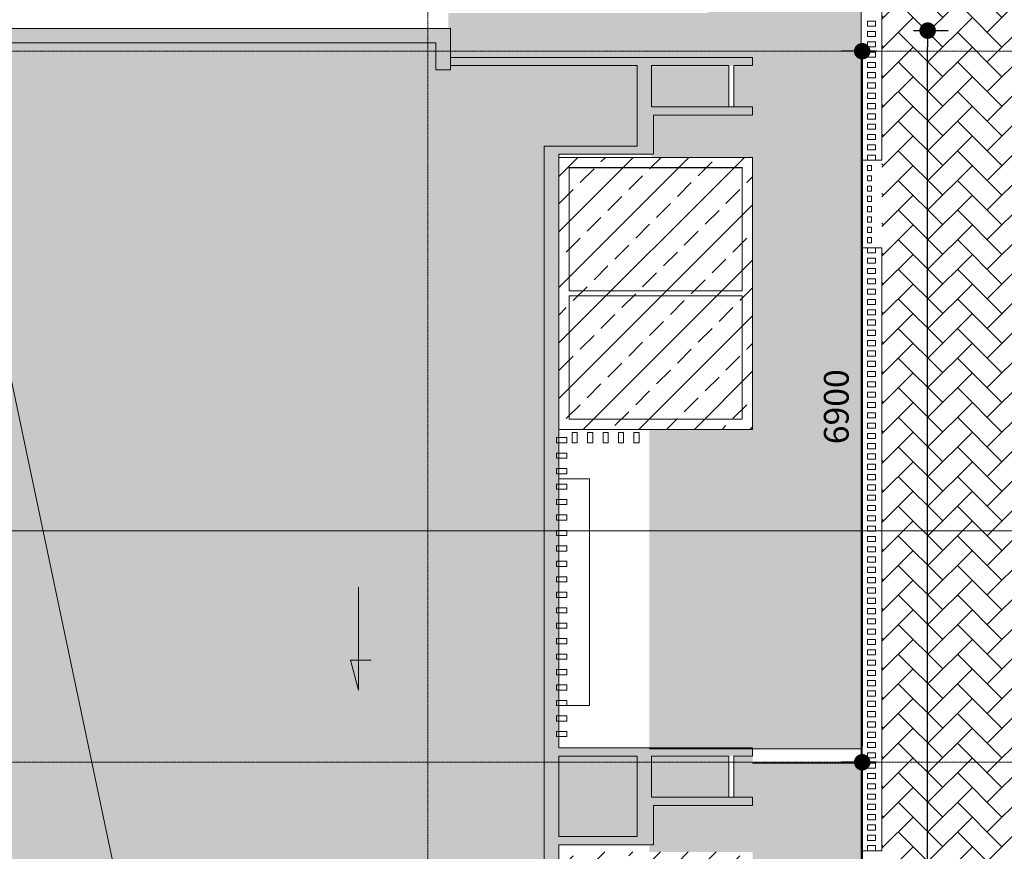
# Model space of a CAD drawing. Units: millimetres. Extents: x 6560 to 249073, y 11971 to 221971.
# Drawn here: x 66545 to 76095, y 107303 to 115373 of the extents above; entities that cross this region are included whole.
import ezdxf

# ---------------------------------------------------------------- set-up
doc = ezdxf.new("R2010")
doc.units = ezdxf.units.MM
doc.header["$LTSCALE"] = 0.5
doc.linetypes.add('Grid Line 1_2_', pattern=[22.225, 12.7, -3.175, 3.175, -3.175])
doc.linetypes.add('IMPORT-deni', pattern=[0])
doc.layers.get('Defpoints').update_dxf_attribs({"color": 140})
for name, color, linetype, lineweight in [('0.09', 7, 'Continuous', 9), ('41', 7, 'Continuous', 5), ('A-DETL', 7, 'Continuous', 9), ('A-DETL-GENF', 253, 'Continuous', 18), ('A-DETL-THIN', 7, 'Continuous', 18), ('A-FLOR', 7, 'Continuous', 9), ('A-WALL', 7, 'Continuous', 9), ('S-GRID', 162, 'Continuous', 9)]:
    doc.layers.add(name, color=color, linetype=linetype, lineweight=lineweight)
doc.styles.get("Standard").update_dxf_attribs({"font": 'romans.shx', "width": 0.75})
doc.dimstyles.new('1-200', dxfattribs={"dimscale": 160, "dimtxt": 2.5, "dimasz": 1, "dimexe": 1.25, "dimexo": 0.625, "dimtad": 1, "dimtxsty": 'Standard', "dimblk": 'DOT', "dimcen": 2.5, "dimadec": 0, "dimazin": 0, "dimtfac": 1, "dimtmove": 0, "dimatfit": 3, "dimfxl": 1, "dimarcsym": 0})

# ---------------------------------------------------------------- blocks, each defined once
blk = doc.blocks.new('_Dot')
at = {"color": 0, "linetype": 'ByBlock', "lineweight": -2}
blk.add_line((-0.5, 0), (-1, 0), dxfattribs=at)
at = {"color": 0, "linetype": 'ByBlock', "lineweight": -2, "const_width": 0.5}
blk.add_lwpolyline([(-0.25, 0, 1), (0.25, 0, 1)], format="xyb", close=True, dxfattribs=at)
blk = doc.blocks.new('*D353')
at = {"layer": '0.09', "color": 0, "linetype": 'IMPORT-deni', "lineweight": -2, "transparency": 16777216}
for p, q in [((74855.1, 115066.5), (74517, 115066.5)), ((74717, 114906.5), (74717, 108326.5)), ((74855.1, 108166.5), (74517, 108166.5))]:
    blk.add_line(p, q, dxfattribs=at)
at = {"layer": 'Defpoints', "color": 0, "linetype": 'IMPORT-deni', "transparency": 16777216}
for p in [(74955.1, 115066.5), (74717, 108166.5), (74955.1, 108166.5)]:
    blk.add_point(p, dxfattribs=at)
at = {"layer": '0.09', "color": 0, "linetype": 'IMPORT-deni', "lineweight": -2, "transparency": 16777216, "xscale": 160, "yscale": 160, "zscale": 160}
for p, rotation in [((74717, 115066.5), 90), ((74717, 108166.5), 270)]:
    blk.add_blockref('_Dot', p, dxfattribs=dict(at, rotation=rotation))
at = {"layer": '0.09', "color": 0, "linetype": 'IMPORT-deni', "lineweight": 5, "transparency": 16777216, "insert": (74497, 111616.5), "char_height": 240, "width": 461.471, "attachment_point": 5, "rotation": 90}
blk.add_mtext('6900', dxfattribs=at)
blk = doc.blocks.new('*D354')
at = {"layer": '0.09', "color": 0, "linetype": 'IMPORT-deni', "lineweight": -2, "transparency": 16777216}
for p, q in [((74855.1, 108166.5), (74517, 108166.5)), ((74717, 108006.5), (74717, 101926.5)), ((74855.1, 101766.5), (74517, 101766.5))]:
    blk.add_line(p, q, dxfattribs=at)
at = {"layer": 'Defpoints', "color": 0, "linetype": 'IMPORT-deni', "transparency": 16777216}
for p in [(74955.1, 108166.5), (74717, 101766.5), (74955.1, 101766.5)]:
    blk.add_point(p, dxfattribs=at)
at = {"layer": '0.09', "color": 0, "linetype": 'IMPORT-deni', "lineweight": -2, "transparency": 16777216, "xscale": 160, "yscale": 160, "zscale": 160}
for p, rotation in [((74717, 108166.5), 90), ((74717, 101766.5), 270)]:
    blk.add_blockref('_Dot', p, dxfattribs=dict(at, rotation=rotation))
at = {"layer": '0.09', "color": 0, "linetype": 'IMPORT-deni', "lineweight": 5, "transparency": 16777216, "insert": (74497, 104966.5), "char_height": 240, "width": 461.471, "attachment_point": 5, "rotation": 90}
blk.add_mtext('6400', dxfattribs=at)
blk = doc.blocks.new('*D357')
at = {"layer": '0.09', "color": 0, "linetype": 'IMPORT-deni', "lineweight": -2, "transparency": 16777216}
for p, q in [((75213.9, 115266.5), (75552, 115266.5)), ((75352, 88326.5), (75352, 115106.5)), ((75213.9, 88166.5), (75552, 88166.5))]:
    blk.add_line(p, q, dxfattribs=at)
at = {"layer": 'Defpoints', "color": 0, "linetype": 'IMPORT-deni', "transparency": 16777216}
for p in [(75113.9, 115266.5), (75352, 115266.5), (75113.9, 88166.5)]:
    blk.add_point(p, dxfattribs=at)
at = {"layer": '0.09', "color": 0, "linetype": 'IMPORT-deni', "lineweight": -2, "transparency": 16777216, "xscale": 160, "yscale": 160, "zscale": 160}
for p, rotation in [((75352, 115266.5), 90), ((75352, 88166.5), 270)]:
    blk.add_blockref('_Dot', p, dxfattribs=dict(at, rotation=rotation))
at = {"layer": '0.09', "color": 0, "linetype": 'IMPORT-deni', "lineweight": 5, "transparency": 16777216, "insert": (75132, 101716.5), "char_height": 240, "width": 576.839, "attachment_point": 5, "rotation": 90}
blk.add_mtext('27100', dxfattribs=at)

msp = doc.modelspace()

# ---------------------------------------------------------------- hatches: boundary and pattern name
at = {"layer": '0.09', "linetype": 'IMPORT-deni', "lineweight": 5}
h = msp.add_hatch(dxfattribs=at)
h.set_pattern_fill('AR-CONC', color=252, scale=4)
h.set_pattern_definition([(50, (175366.47, -1167848.9), (728.73868, -63.75634), [76.2, -838.2]), (355, (175366.5, -1167848.9), (-140.9737, 764.2274), [60.96, -670.56234]), (100.451445, (175427.2, -1167854.2), (587.765, 700.471), [64.76004, -712.36098]), (46.1842, (175366.5, -1167645.7), (1084.31616, -168.1693), [114.3, -1257.3]), (96.63556, (175456.8, -1167659.7), (949.6165, 989.7045), [97.1401, -1068.5424]), (351.18415, (175366.5, -1167645.7), (949.6165, 989.7045), [91.4399, -1005.8389]), (21, (175468.07, -1167696.5), (606.45757, -409.0608), [76.2, -838.2]), (326, (175468.1, -1167696.5), (247.2081, 736.75186), [60.96, -670.56]), (71.451445, (175518.6, -1167730.6), (853.66568, 327.69108), [64.76004, -712.35975]), (37.5, (175366.47, -1167848.9), (12.354413, 338.220155), [0, -662.432, 0, -680.72, 0, -673.1]), (7.5, (175366.47, -1167848.9), (267.27865, 400.7223), [0, -388.112, 0, -647.192, 0, -256.54]), (327.5, (175139.9, -1167848.9), (542.36238, -22.914976), [0, -254, 0, -792.48, 0, -1051.56]), (317.5, (175038.3, -1167848.9), (592.51673, 101.70596), [0, -330.2, 0, -526.288, 0, -746.76])])
h.paths.add_polyline_path([(58182.93, 88138.523), (73223.42, 88138.523), (73223.42, 88386.523), (72573.42, 88386.523), (72573.42, 88888.523), (71773.42, 88888.523), (71773.42, 94146.523), (72693.42, 94146.523), (72693.42, 94546.523), (73653.42, 94546.523), (73653.42, 94626.523), (73473.42, 94626.523), (72673.42, 94626.523), (72673.42, 95026.523), (73653.42, 95026.523), (73653.42, 95106.523), (72573.42, 95106.523), (72573.42, 95568.523), (71773.42, 95568.523), (71773.42, 100846.523), (72693.42, 100846.523), (72693.42, 101246.523), (73653.42, 101246.523), (73653.42, 101326.523), (72673.42, 101326.523), (72673.42, 101726.523), (73653.42, 101726.523), (73653.42, 101806.523), (72573.42, 101806.523), (72573.42, 102286.423), (71773.42, 102286.423), (71773.42, 102326.423), (71773.42, 107366.523), (72693.42, 107366.523), (72693.42, 107746.523), (73653.42, 107746.523), (73653.42, 107826.523), (72673.42, 107826.523), (72673.42, 108226.523), (73653.42, 108226.523), (73653.11, 108306.588), (71773.42, 108306.523), (71773.42, 108716.523), (71773.42, 110916.523), (71773.42, 114066.523), (72693.42, 114066.523), (72693.42, 114446.523), (73653.42, 114446.523), (73653.42, 114526.523), (72673.42, 114526.523), (72673.42, 114926.523), (73653.42, 114926.523), (73653.42, 115006.523), (70722.93, 115006.523), (70722.93, 115286.339), (58182.93, 115286.339)])
h = msp.add_hatch(dxfattribs=at)
h.set_pattern_fill('ANSI33', color=4, scale=60)
h.set_pattern_definition([(45, (175366.47, -1167848.9), (-269.40768, 269.40768), []), (45, (175635.88, -1167848.9), (-269.40768, 269.40768), [190.5, -95.25])])
h.paths.add_polyline_path([(73653.42, 95796.523), (71773.42, 95796.523), (71773.42, 100796.523), (73653.42, 100796.523)])
h.paths.add_polyline_path([(73653.42, 102326.423), (71773.42, 102326.423), (71773.42, 107296.523), (73653.42, 107296.523)])
h.paths.add_polyline_path([(73653.42, 111396.523), (71773.42, 111396.523), (71773.42, 114036.523), (73653.42, 114036.523)])
h.paths.add_polyline_path([(71773.42, 94136.523), (73653.42, 94136.523), (73653.42, 88936.523), (71773.42, 88936.523)])
h.paths.add_polyline_path([(57002.93, 90966.523), (57882.93, 90966.523), (57882.93, 88966.523), (57002.93, 88966.523)])
at = {"layer": 'A-DETL-GENF'}
h = msp.add_hatch(dxfattribs=at)
h.set_pattern_fill('GRASS', color=60, scale=10, style=0)
h.set_pattern_definition([(90, (175366.47, -1167848.91), (-179.605122, 179.605122), [47.625, -311.585245]), (45, (175366.47, -1167848.9), (-179.60512, 179.60512), [47.625, -206.375]), (135, (175366.47, -1167848.9), (-179.60512, -179.60512), [47.625, -206.375])])
h.paths.add_polyline_path([(73423.42, 94618.523), (73423.42, 95018.523), (72653.42, 95018.523), (72653.42, 94618.523), (73001.292, 94618.523)], flags=0)
h.paths.add_polyline_path([(72653.42, 107818.523), (73423.42, 107818.523), (73423.42, 108218.523), (72653.42, 108218.523), (72653.42, 108138.523)], flags=0)
h.paths.add_polyline_path([(72673.42, 114518.523), (73423.42, 114518.523), (73423.42, 114918.523), (72673.42, 114918.523), (72673.42, 114838.523)], flags=0)
h.paths.add_polyline_path([(72693.42, 121918.523), (73423.42, 121918.523), (73423.42, 122318.523), (72653.42, 122318.523), (72653.42, 121918.523)], flags=0)
h.paths.add_polyline_path([(72653.42, 135118.523), (73423.42, 135118.523), (73423.42, 135518.523), (72653.42, 135518.523), (72653.42, 135458.523)], flags=0)
h.paths.add_polyline_path([(72742.358, 141818.523), (73423.42, 141818.523), (73423.42, 142218.523), (72673.42, 142218.523), (72673.42, 141818.523), (72693.42, 141818.523)], flags=0)
h.paths.add_polyline_path([(72693.42, 94136.523), (73653.42, 94136.523), (73653.42, 88936.523), (72653.42, 88936.523), (72653.42, 88378.523), (73223.42, 88378.523), (73223.42, 88338.523), (73849.609, 88338.523), (73990.441, 88338.523), (76307.086, 88338.523), (76307.086, 98418.523), (73653.42, 98418.523), (73653.42, 95796.523), (72653.42, 95796.523), (72653.42, 95098.523), (73653.42, 95098.523), (73653.42, 95018.523), (73473.42, 95018.523), (73473.42, 94618.523), (73653.42, 94618.523), (73653.42, 94538.523), (72693.42, 94538.523)])
h.paths.add_polyline_path([(72653.42, 107296.523), (73653.42, 107296.523), (73653.42, 102326.423), (72653.42, 102326.423), (72653.42, 101798.423), (74697.925, 101798.423), (74707.086, 101798.423), (74707.086, 108158.523), (73653.42, 108158.523), (73653.42, 108218.523), (73473.42, 108218.523), (73473.42, 107818.523), (73653.42, 107818.523), (73653.42, 107738.523), (72693.42, 107738.523), (72693.42, 107358.523), (72653.42, 107358.523)])
h.paths.add_polyline_path([(73653.42, 111396.523), (72653.42, 111396.523), (72653.42, 108298.523), (73473.42, 108298.523), (73653.42, 108298.523), (74707.086, 108298.523), (74707.086, 115458.523), (73223.42, 115458.523), (73223.42, 115438.523), (70702.93, 115438.523), (70702.93, 114998.523), (73653.42, 114998.523), (73653.42, 114918.523), (73473.42, 114918.523), (73473.42, 114518.523), (73653.42, 114518.523), (73653.42, 114438.523), (72693.42, 114438.523), (72693.42, 114058.523), (72653.42, 114058.523), (72693.42, 114036.523), (73653.42, 114036.523)])
h.paths.add_polyline_path([(73653.42, 125718.523), (73653.42, 123096.523), (72653.42, 123096.523), (72653.42, 122398.523), (73653.42, 122398.523), (73653.42, 122318.523), (73473.42, 122318.523), (73473.42, 121918.523), (73653.42, 121918.523), (73653.42, 121838.523), (72693.42, 121838.523), (72693.42, 121436.523), (73653.42, 121436.523), (73653.42, 116236.523), (72653.42, 116236.523), (72653.42, 115678.523), (73223.42, 115678.523), (73223.42, 115598.523), (75157.086, 115598.523), (75207.086, 115598.523), (76307.086, 115598.523), (76307.086, 125718.523)])
h.paths.add_polyline_path([(72693.42, 135038.523), (72693.42, 134596.523), (73653.42, 134596.523), (73653.42, 129626.423), (72653.42, 129626.423), (72653.42, 129098.423), (73653.42, 129098.423), (74271.141, 129098.423), (76307.086, 129098.423), (76307.086, 135458.523), (73653.42, 135458.523), (73653.42, 135518.523), (73473.42, 135518.523), (73473.42, 135118.523), (73653.42, 135118.523), (73653.42, 135038.523)])
h.paths.add_polyline_path([(72653.42, 135598.523), (72673.42, 135598.523), (72673.42, 138696.523), (72653.42, 141358.523)])
at = {"layer": 'A-DETL-THIN'}
h = msp.add_hatch(dxfattribs=at)
h.set_pattern_fill('AR-HBONE', color=256, scale=2, style=0)
h.set_pattern_definition([(45, (375366.47, -1167848.91), (0, 287.368196), [609.6, -203.2]), (135, (375510.15, -1167705.23), (3e-14, 287.368196), [609.6, -203.2])])
h.paths.add_polyline_path([(76507.085, 115458.523), (74907.086, 115458.523), (74907.086, 101766.523), (73653.42, 101766.523), (73653.42, 98558.523), (76307.086, 98558.523), (76307.086, 113121.533), (76507.085, 113121.533)])

# ---------------------------------------------------------------- linework, layer by layer
at = {"layer": '41'}
msp.add_lwpolyline([(49527.863, 110413.52), (82773.716, 110413.52)], dxfattribs=at)
at = {"layer": 'A-DETL'}
for p, q in [((65773.175, 115146.339), (71423.539, 88366.523)), ((69830.529, 109866.523), (69830.529, 108866.523)), ((69830.529, 108866.523), (69752.884, 109156.301)), ((69752.884, 109156.301), (69952.884, 109156.301))]:
    msp.add_line(p, q, dxfattribs=at)
at = {"layer": 'A-DETL-THIN'}
for p, q in [((74707.086, 108298.523), (74707.086, 115458.523)), ((72653.42, 108298.523), (74707.086, 108298.523)), ((74707.086, 108158.523), (73653.42, 108158.523)), ((74707.086, 101798.423), (74707.086, 108158.523))]:
    msp.add_line(p, q, dxfattribs=at)
at = {"layer": 'A-FLOR'}
for p, q in [((71773.42, 114036.523), (73653.42, 114036.523)), ((73653.42, 114036.523), (73653.42, 111396.523)), ((73553.42, 113936.523), (71873.42, 113936.523)), ((71873.42, 113936.523), (71873.42, 112741.523)), ((73553.42, 113936.498), (71873.42, 113936.498)), ((73553.42, 112741.523), (73553.42, 113936.523)), ((71873.42, 112741.523), (73553.42, 112741.523)), ((71873.42, 112691.523), (71873.42, 111496.523)), ((73553.42, 112691.523), (71873.42, 112691.523)), ((73553.42, 111496.523), (73553.42, 112691.523)), ((71873.42, 111496.523), (73553.42, 111496.523)), ((73653.42, 111396.523), (71773.42, 111396.523)), ((72073.42, 110916.523), (71773.42, 110916.523)), ((72073.42, 108716.523), (72073.42, 110916.523)), ((71853.42, 108716.523), (72073.42, 108716.523))]:
    msp.add_line(p, q, dxfattribs=at)
at = {"layer": 'A-WALL'}
for p, q in [((74907.086, 115458.523), (74907.086, 114008.523)), ((58182.93, 115286.339), (70722.93, 115286.339)), ((70722.93, 115286.339), (70722.93, 114886.523)), ((74767.086, 115358.523), (74847.086, 115358.523)), ((74767.086, 115358.523), (74767.086, 115308.523)), ((74847.086, 115308.523), (74767.086, 115308.523)), ((74847.086, 115358.523), (74847.086, 115308.523)), ((74767.086, 115258.523), (74847.086, 115258.523)), ((74767.086, 115258.523), (74767.086, 115208.523)), ((74847.086, 115208.523), (74767.086, 115208.523)), ((74847.086, 115258.523), (74847.086, 115208.523)), ((70582.93, 115146.339), (58322.93, 115146.339)), ((70582.93, 114886.523), (70582.93, 115146.339)), ((74767.086, 115158.523), (74847.086, 115158.523)), ((74767.086, 115158.523), (74767.086, 115108.523)), ((74847.086, 115108.523), (74767.086, 115108.523)), ((74847.086, 115158.523), (74847.086, 115108.523)), ((70722.93, 115006.523), (73653.42, 115006.523)), ((73653.42, 115006.523), (73653.42, 114926.523)), ((74767.086, 115058.523), (74847.086, 115058.523)), ((74767.086, 115058.523), (74767.086, 115008.523)), ((74847.086, 115008.523), (74767.086, 115008.523)), ((74847.086, 115058.523), (74847.086, 115008.523)), ((70722.93, 114886.523), (70582.93, 114886.523)), ((72533.42, 114926.523), (70722.93, 114926.523)), ((72533.42, 114146.523), (72533.42, 114926.523)), ((72673.42, 114926.523), (72673.42, 114526.523)), ((73423.42, 114926.523), (72673.42, 114926.523)), ((73423.42, 114526.523), (73423.42, 114926.523)), ((73653.42, 114926.523), (73473.42, 114926.523)), ((73473.42, 114926.523), (73473.42, 114526.523)), ((74767.086, 114958.523), (74847.086, 114958.523)), ((74767.086, 114958.523), (74767.086, 114908.523)), ((74847.086, 114908.523), (74767.086, 114908.523)), ((74847.086, 114958.523), (74847.086, 114908.523)), ((74767.086, 114858.523), (74847.086, 114858.523)), ((74767.086, 114858.523), (74767.086, 114808.523)), ((74847.086, 114808.523), (74767.086, 114808.523)), ((74847.086, 114858.523), (74847.086, 114808.523)), ((74767.086, 114758.523), (74847.086, 114758.523)), ((74767.086, 114758.523), (74767.086, 114708.523)), ((74847.086, 114708.523), (74767.086, 114708.523)), ((74847.086, 114758.523), (74847.086, 114708.523)), ((74767.086, 114658.523), (74847.086, 114658.523)), ((74767.086, 114658.523), (74767.086, 114608.523)), ((74847.086, 114608.523), (74767.086, 114608.523)), ((74847.086, 114658.523), (74847.086, 114608.523)), ((72673.42, 114526.523), (73653.42, 114526.523)), ((73653.42, 114446.523), (73653.42, 114526.523)), ((74767.086, 114558.523), (74847.086, 114558.523)), ((74767.086, 114558.523), (74767.086, 114508.523)), ((74847.086, 114508.523), (74767.086, 114508.523)), ((74847.086, 114558.523), (74847.086, 114508.523)), ((72693.42, 114446.523), (72693.42, 114066.523)), ((73653.42, 114446.523), (72693.42, 114446.523)), ((74767.086, 114458.523), (74847.086, 114458.523)), ((74767.086, 114458.523), (74767.086, 114408.523)), ((74847.086, 114408.523), (74767.086, 114408.523)), ((74847.086, 114458.523), (74847.086, 114408.523)), ((74767.086, 114358.523), (74847.086, 114358.523)), ((74767.086, 114358.523), (74767.086, 114308.523)), ((74847.086, 114358.523), (74847.086, 114308.523)), ((74847.086, 114308.523), (74767.086, 114308.523)), ((74767.086, 114258.523), (74847.086, 114258.523)), ((74767.086, 114258.523), (74767.086, 114208.523)), ((74847.086, 114258.523), (74847.086, 114208.523)), ((71633.42, 88286.523), (71633.42, 114146.523)), ((71633.42, 114146.523), (72533.42, 114146.523)), ((74847.086, 114208.523), (74767.086, 114208.523)), ((74767.086, 114158.523), (74847.086, 114158.523)), ((74767.086, 114158.523), (74767.086, 114108.523)), ((74847.086, 114158.523), (74847.086, 114108.523)), ((71773.42, 114066.523), (71773.42, 108306.523)), ((72693.42, 114066.523), (71773.42, 114066.523)), ((74847.086, 114108.523), (74767.086, 114108.523)), ((74767.086, 114058.523), (74847.086, 114058.523)), ((74767.086, 114058.523), (74767.086, 114008.523)), ((74847.086, 114058.523), (74847.086, 114008.523)), ((74907.086, 114008.523), (74707.086, 114008.523)), ((74767.086, 113958.523), (74807.086, 113958.523)), ((74767.086, 113958.523), (74767.086, 113908.523)), ((74807.086, 113958.523), (74807.086, 113908.523)), ((74807.086, 113908.523), (74767.086, 113908.523)), ((74767.086, 113858.523), (74807.086, 113858.523)), ((74767.086, 113858.523), (74767.086, 113808.523)), ((74807.086, 113858.523), (74807.086, 113808.523)), ((74807.086, 113808.523), (74767.086, 113808.523)), ((74767.086, 113758.523), (74807.086, 113758.523)), ((74767.086, 113758.523), (74767.086, 113708.523)), ((74807.086, 113758.523), (74807.086, 113708.523)), ((74807.086, 113708.523), (74767.086, 113708.523)), ((74767.086, 113658.523), (74807.086, 113658.523)), ((74767.086, 113658.523), (74767.086, 113608.523)), ((74807.086, 113658.523), (74807.086, 113608.523)), ((74807.086, 113608.523), (74767.086, 113608.523)), ((74767.086, 113558.523), (74807.086, 113558.523)), ((74767.086, 113558.523), (74767.086, 113508.523)), ((74807.086, 113558.523), (74807.086, 113508.523)), ((74807.086, 113508.523), (74767.086, 113508.523)), ((74767.086, 113458.523), (74807.086, 113458.523)), ((74767.086, 113458.523), (74767.086, 113408.523)), ((74807.086, 113458.523), (74807.086, 113408.523)), ((74807.086, 113408.523), (74767.086, 113408.523)), ((74767.086, 113358.523), (74807.086, 113358.523)), ((74767.086, 113358.523), (74767.086, 113308.523)), ((74807.086, 113358.523), (74807.086, 113308.523)), ((74807.086, 113308.523), (74767.086, 113308.523)), ((74767.086, 113258.523), (74807.086, 113258.523)), ((74767.086, 113258.523), (74767.086, 113208.523)), ((74807.086, 113208.523), (74767.086, 113208.523)), ((74807.086, 113258.523), (74807.086, 113208.523)), ((74707.086, 113158.523), (74907.086, 113158.523)), ((74767.086, 113158.523), (74767.086, 113108.523)), ((74847.086, 113108.523), (74767.086, 113108.523)), ((74847.086, 113158.523), (74847.086, 113108.523)), ((74907.086, 113158.523), (74907.086, 107308.523)), ((74767.086, 113058.523), (74847.086, 113058.523)), ((74767.086, 113058.523), (74767.086, 113008.523)), ((74847.086, 113008.523), (74767.086, 113008.523)), ((74847.086, 113058.523), (74847.086, 113008.523)), ((74767.086, 112958.523), (74847.086, 112958.523)), ((74767.086, 112958.523), (74767.086, 112908.523)), ((74847.086, 112908.523), (74767.086, 112908.523)), ((74847.086, 112958.523), (74847.086, 112908.523)), ((74767.086, 112858.523), (74847.086, 112858.523)), ((74767.086, 112858.523), (74767.086, 112808.523)), ((74847.086, 112808.523), (74767.086, 112808.523)), ((74847.086, 112858.523), (74847.086, 112808.523)), ((74767.086, 112758.523), (74847.086, 112758.523)), ((74767.086, 112758.523), (74767.086, 112708.523)), ((74847.086, 112708.523), (74767.086, 112708.523)), ((74847.086, 112758.523), (74847.086, 112708.523)), ((74767.086, 112658.523), (74847.086, 112658.523)), ((74767.086, 112658.523), (74767.086, 112608.523)), ((74847.086, 112608.523), (74767.086, 112608.523)), ((74847.086, 112658.523), (74847.086, 112608.523)), ((74767.086, 112558.523), (74847.086, 112558.523)), ((74767.086, 112558.523), (74767.086, 112508.523)), ((74847.086, 112508.523), (74767.086, 112508.523)), ((74847.086, 112558.523), (74847.086, 112508.523)), ((74767.086, 112458.523), (74847.086, 112458.523)), ((74767.086, 112458.523), (74767.086, 112408.523)), ((74847.086, 112408.523), (74767.086, 112408.523)), ((74847.086, 112458.523), (74847.086, 112408.523)), ((74767.086, 112358.523), (74847.086, 112358.523)), ((74767.086, 112358.523), (74767.086, 112308.523)), ((74847.086, 112308.523), (74767.086, 112308.523)), ((74847.086, 112358.523), (74847.086, 112308.523)), ((74767.086, 112258.523), (74847.086, 112258.523)), ((74767.086, 112258.523), (74767.086, 112208.523)), ((74847.086, 112258.523), (74847.086, 112208.523)), ((74847.086, 112208.523), (74767.086, 112208.523)), ((74767.086, 112158.523), (74847.086, 112158.523)), ((74767.086, 112158.523), (74767.086, 112108.523)), ((74847.086, 112158.523), (74847.086, 112108.523)), ((74847.086, 112108.523), (74767.086, 112108.523)), ((74767.086, 112058.523), (74847.086, 112058.523)), ((74767.086, 112058.523), (74767.086, 112008.523)), ((74847.086, 112058.523), (74847.086, 112008.523)), ((74847.086, 112008.523), (74767.086, 112008.523)), ((74767.086, 111958.523), (74847.086, 111958.523)), ((74767.086, 111958.523), (74767.086, 111908.523)), ((74847.086, 111958.523), (74847.086, 111908.523)), ((74847.086, 111908.523), (74767.086, 111908.523)), ((74767.086, 111858.523), (74847.086, 111858.523)), ((74767.086, 111858.523), (74767.086, 111808.523)), ((74847.086, 111858.523), (74847.086, 111808.523)), ((74847.086, 111808.523), (74767.086, 111808.523)), ((74767.086, 111758.523), (74847.086, 111758.523)), ((74767.086, 111758.523), (74767.086, 111708.523)), ((74847.086, 111758.523), (74847.086, 111708.523)), ((74847.086, 111708.523), (74767.086, 111708.523)), ((74767.086, 111658.523), (74847.086, 111658.523)), ((74767.086, 111658.523), (74767.086, 111608.523)), ((74847.086, 111658.523), (74847.086, 111608.523)), ((74847.086, 111608.523), (74767.086, 111608.523)), ((74767.086, 111558.523), (74847.086, 111558.523)), ((74767.086, 111558.523), (74767.086, 111508.523)), ((74847.086, 111558.523), (74847.086, 111508.523)), ((74847.086, 111508.523), (74767.086, 111508.523)), ((74767.086, 111458.523), (74847.086, 111458.523)), ((74767.086, 111458.523), (74767.086, 111408.523)), ((74847.086, 111458.523), (74847.086, 111408.523)), ((71903.42, 111266.523), (71903.42, 111366.523)), ((71903.42, 111366.523), (71953.42, 111366.523)), ((71953.42, 111366.523), (71953.42, 111266.523)), ((72053.42, 111266.523), (72053.42, 111366.523)), ((72053.42, 111366.523), (72103.42, 111366.523)), ((72103.42, 111366.523), (72103.42, 111266.523)), ((72203.42, 111266.523), (72203.42, 111366.523)), ((72203.42, 111366.523), (72253.42, 111366.523)), ((72253.42, 111366.523), (72253.42, 111266.523)), ((72353.42, 111266.523), (72353.42, 111366.523)), ((72353.42, 111366.523), (72403.42, 111366.523)), ((72403.42, 111366.523), (72403.42, 111266.523)), ((72503.42, 111266.523), (72503.42, 111366.523)), ((72503.42, 111366.523), (72553.42, 111366.523)), ((72553.42, 111366.523), (72553.42, 111266.523)), ((74847.086, 111408.523), (74767.086, 111408.523)), ((74767.086, 111358.523), (74847.086, 111358.523)), ((74767.086, 111358.523), (74767.086, 111308.523)), ((74847.086, 111358.523), (74847.086, 111308.523)), ((71753.42, 111316.523), (71853.42, 111316.523)), ((71753.42, 111266.523), (71753.42, 111316.523)), ((71853.42, 111266.523), (71753.42, 111266.523)), ((71853.42, 111266.523), (71853.42, 111316.523)), ((71903.42, 111266.523), (71953.42, 111266.523)), ((72053.42, 111266.523), (72103.42, 111266.523)), ((72203.42, 111266.523), (72253.42, 111266.523)), ((72353.42, 111266.523), (72403.42, 111266.523)), ((72503.42, 111266.523), (72553.42, 111266.523)), ((74847.086, 111308.523), (74767.086, 111308.523)), ((74767.086, 111258.523), (74847.086, 111258.523)), ((74767.086, 111258.523), (74767.086, 111208.523)), ((74847.086, 111258.523), (74847.086, 111208.523)), ((71753.42, 111166.523), (71853.42, 111166.523)), ((71753.42, 111116.523), (71753.42, 111166.523)), ((71853.42, 111116.523), (71853.42, 111166.523)), ((74847.086, 111208.523), (74767.086, 111208.523)), ((71853.42, 111116.523), (71753.42, 111116.523)), ((74767.086, 111158.523), (74847.086, 111158.523)), ((74767.086, 111158.523), (74767.086, 111108.523)), ((74847.086, 111108.523), (74767.086, 111108.523)), ((74847.086, 111158.523), (74847.086, 111108.523)), ((71753.42, 111016.523), (71853.42, 111016.523)), ((71753.42, 110966.523), (71753.42, 111016.523)), ((71853.42, 110966.523), (71853.42, 111016.523)), ((74767.086, 111058.523), (74847.086, 111058.523)), ((74767.086, 111058.523), (74767.086, 111008.523)), ((74847.086, 111008.523), (74767.086, 111008.523)), ((74847.086, 111058.523), (74847.086, 111008.523)), ((71853.42, 110966.523), (71753.42, 110966.523)), ((74767.086, 110958.523), (74847.086, 110958.523)), ((74767.086, 110958.523), (74767.086, 110908.523)), ((74847.086, 110908.523), (74767.086, 110908.523)), ((74847.086, 110958.523), (74847.086, 110908.523)), ((71753.42, 110866.523), (71853.42, 110866.523)), ((71753.42, 110816.523), (71753.42, 110866.523)), ((71853.42, 110816.523), (71753.42, 110816.523)), ((71853.42, 110816.523), (71853.42, 110866.523)), ((74767.086, 110858.523), (74847.086, 110858.523)), ((74767.086, 110858.523), (74767.086, 110808.523)), ((74847.086, 110808.523), (74767.086, 110808.523)), ((74847.086, 110858.523), (74847.086, 110808.523)), ((71753.42, 110716.523), (71853.42, 110716.523)), ((71753.42, 110666.523), (71753.42, 110716.523)), ((71853.42, 110666.523), (71853.42, 110716.523)), ((74767.086, 110758.523), (74847.086, 110758.523)), ((74767.086, 110758.523), (74767.086, 110708.523)), ((74847.086, 110708.523), (74767.086, 110708.523)), ((74847.086, 110758.523), (74847.086, 110708.523)), ((71853.42, 110666.523), (71753.42, 110666.523)), ((74767.086, 110658.523), (74847.086, 110658.523)), ((74767.086, 110658.523), (74767.086, 110608.523)), ((74847.086, 110608.523), (74767.086, 110608.523)), ((74847.086, 110658.523), (74847.086, 110608.523)), ((71753.42, 110566.523), (71853.42, 110566.523)), ((71753.42, 110516.523), (71753.42, 110566.523)), ((71853.42, 110516.523), (71753.42, 110516.523)), ((71853.42, 110516.523), (71853.42, 110566.523)), ((74767.086, 110558.523), (74847.086, 110558.523)), ((74767.086, 110558.523), (74767.086, 110508.523)), ((74847.086, 110508.523), (74767.086, 110508.523)), ((74847.086, 110558.523), (74847.086, 110508.523)), ((71753.42, 110416.523), (71853.42, 110416.523)), ((71753.42, 110366.523), (71753.42, 110416.523)), ((71853.42, 110366.523), (71853.42, 110416.523)), ((74767.086, 110458.523), (74847.086, 110458.523)), ((74767.086, 110458.523), (74767.086, 110408.523)), ((74847.086, 110408.523), (74767.086, 110408.523)), ((74847.086, 110458.523), (74847.086, 110408.523)), ((71853.42, 110366.523), (71753.42, 110366.523)), ((74767.086, 110358.523), (74847.086, 110358.523)), ((74767.086, 110358.523), (74767.086, 110308.523)), ((74847.086, 110308.523), (74767.086, 110308.523)), ((74847.086, 110358.523), (74847.086, 110308.523)), ((71753.42, 110266.523), (71853.42, 110266.523)), ((71753.42, 110216.523), (71753.42, 110266.523)), ((71853.42, 110216.523), (71753.42, 110216.523)), ((71853.42, 110216.523), (71853.42, 110266.523)), ((74767.086, 110258.523), (74847.086, 110258.523)), ((74767.086, 110258.523), (74767.086, 110208.523)), ((74847.086, 110208.523), (74767.086, 110208.523)), ((74847.086, 110258.523), (74847.086, 110208.523)), ((71753.42, 110116.523), (71853.42, 110116.523)), ((71753.42, 110066.523), (71753.42, 110116.523)), ((71853.42, 110066.523), (71853.42, 110116.523)), ((74767.086, 110158.523), (74847.086, 110158.523)), ((74767.086, 110158.523), (74767.086, 110108.523)), ((74847.086, 110158.523), (74847.086, 110108.523)), ((71853.42, 110066.523), (71753.42, 110066.523)), ((74847.086, 110108.523), (74767.086, 110108.523)), ((74767.086, 110058.523), (74847.086, 110058.523)), ((74767.086, 110058.523), (74767.086, 110008.523)), ((74847.086, 110058.523), (74847.086, 110008.523)), ((71753.42, 109966.523), (71853.42, 109966.523)), ((71753.42, 109916.523), (71753.42, 109966.523)), ((71853.42, 109916.523), (71853.42, 109966.523)), ((74847.086, 110008.523), (74767.086, 110008.523)), ((74767.086, 109958.523), (74847.086, 109958.523)), ((74767.086, 109958.523), (74767.086, 109908.523)), ((74847.086, 109958.523), (74847.086, 109908.523)), ((71853.42, 109916.523), (71753.42, 109916.523)), ((74847.086, 109908.523), (74767.086, 109908.523)), ((74767.086, 109858.523), (74847.086, 109858.523)), ((74767.086, 109858.523), (74767.086, 109808.523)), ((74847.086, 109858.523), (74847.086, 109808.523)), ((71753.42, 109816.523), (71853.42, 109816.523)), ((71753.42, 109766.523), (71753.42, 109816.523)), ((71853.42, 109766.523), (71753.42, 109766.523)), ((71853.42, 109766.523), (71853.42, 109816.523)), ((74847.086, 109808.523), (74767.086, 109808.523)), ((74767.086, 109758.523), (74847.086, 109758.523)), ((74767.086, 109758.523), (74767.086, 109708.523)), ((74847.086, 109758.523), (74847.086, 109708.523)), ((71753.42, 109666.523), (71853.42, 109666.523)), ((71753.42, 109616.523), (71753.42, 109666.523)), ((71853.42, 109616.523), (71853.42, 109666.523)), ((74847.086, 109708.523), (74767.086, 109708.523)), ((74767.086, 109658.523), (74847.086, 109658.523)), ((74767.086, 109658.523), (74767.086, 109608.523)), ((74847.086, 109658.523), (74847.086, 109608.523)), ((71853.42, 109616.523), (71753.42, 109616.523)), ((74847.086, 109608.523), (74767.086, 109608.523)), ((74767.086, 109558.523), (74847.086, 109558.523)), ((74767.086, 109558.523), (74767.086, 109508.523)), ((74847.086, 109558.523), (74847.086, 109508.523)), ((71753.42, 109516.523), (71853.42, 109516.523)), ((71753.42, 109466.523), (71753.42, 109516.523)), ((71853.42, 109466.523), (71753.42, 109466.523)), ((71853.42, 109466.523), (71853.42, 109516.523)), ((74847.086, 109508.523), (74767.086, 109508.523)), ((74767.086, 109458.523), (74847.086, 109458.523)), ((74767.086, 109458.523), (74767.086, 109408.523)), ((74847.086, 109458.523), (74847.086, 109408.523)), ((71753.42, 109366.523), (71853.42, 109366.523)), ((71753.42, 109316.523), (71753.42, 109366.523)), ((71853.42, 109316.523), (71853.42, 109366.523)), ((74847.086, 109408.523), (74767.086, 109408.523)), ((74767.086, 109358.523), (74847.086, 109358.523)), ((74767.086, 109358.523), (74767.086, 109308.523)), ((74847.086, 109358.523), (74847.086, 109308.523)), ((71853.42, 109316.523), (71753.42, 109316.523)), ((74847.086, 109308.523), (74767.086, 109308.523)), ((74767.086, 109258.523), (74847.086, 109258.523)), ((74767.086, 109258.523), (74767.086, 109208.523)), ((74847.086, 109258.523), (74847.086, 109208.523)), ((71753.42, 109216.523), (71853.42, 109216.523)), ((71753.42, 109166.523), (71753.42, 109216.523)), ((71853.42, 109166.523), (71753.42, 109166.523)), ((71853.42, 109166.523), (71853.42, 109216.523)), ((74847.086, 109208.523), (74767.086, 109208.523)), ((74767.086, 109158.523), (74847.086, 109158.523)), ((74767.086, 109158.523), (74767.086, 109108.523)), ((74847.086, 109158.523), (74847.086, 109108.523)), ((71753.42, 109066.523), (71853.42, 109066.523)), ((71753.42, 109016.523), (71753.42, 109066.523)), ((71853.42, 109016.523), (71853.42, 109066.523)), ((74847.086, 109108.523), (74767.086, 109108.523)), ((71853.42, 109016.523), (71753.42, 109016.523)), ((74767.086, 109058.523), (74847.086, 109058.523)), ((74767.086, 109058.523), (74767.086, 109008.523)), ((74847.086, 109008.523), (74767.086, 109008.523)), ((74847.086, 109058.523), (74847.086, 109008.523)), ((71753.42, 108916.523), (71853.42, 108916.523)), ((71753.42, 108866.523), (71753.42, 108916.523)), ((71853.42, 108866.523), (71853.42, 108916.523)), ((74767.086, 108958.523), (74847.086, 108958.523)), ((74767.086, 108958.523), (74767.086, 108908.523)), ((74847.086, 108908.523), (74767.086, 108908.523)), ((74847.086, 108958.523), (74847.086, 108908.523)), ((71853.42, 108866.523), (71753.42, 108866.523)), ((74767.086, 108858.523), (74847.086, 108858.523)), ((74767.086, 108858.523), (74767.086, 108808.523)), ((74847.086, 108808.523), (74767.086, 108808.523)), ((74847.086, 108858.523), (74847.086, 108808.523)), ((71753.42, 108766.523), (71853.42, 108766.523)), ((71753.42, 108716.523), (71753.42, 108766.523)), ((71853.42, 108716.523), (71753.42, 108716.523)), ((71853.42, 108716.523), (71853.42, 108766.523)), ((74767.086, 108758.523), (74847.086, 108758.523)), ((74767.086, 108758.523), (74767.086, 108708.523)), ((74847.086, 108708.523), (74767.086, 108708.523)), ((74847.086, 108758.523), (74847.086, 108708.523)), ((71753.42, 108616.523), (71853.42, 108616.523)), ((71753.42, 108566.523), (71753.42, 108616.523)), ((71853.42, 108566.523), (71853.42, 108616.523)), ((74767.086, 108658.523), (74847.086, 108658.523)), ((74767.086, 108658.523), (74767.086, 108608.523)), ((74847.086, 108608.523), (74767.086, 108608.523)), ((74847.086, 108658.523), (74847.086, 108608.523)), ((71853.42, 108566.523), (71753.42, 108566.523)), ((74767.086, 108558.523), (74847.086, 108558.523)), ((74767.086, 108558.523), (74767.086, 108508.523)), ((74847.086, 108508.523), (74767.086, 108508.523)), ((74847.086, 108558.523), (74847.086, 108508.523)), ((71753.42, 108466.523), (71853.42, 108466.523)), ((71753.42, 108416.523), (71753.42, 108466.523)), ((71853.42, 108416.523), (71753.42, 108416.523)), ((71853.42, 108416.523), (71853.42, 108466.523)), ((74767.086, 108458.523), (74847.086, 108458.523)), ((74767.086, 108458.523), (74767.086, 108408.523)), ((74847.086, 108408.523), (74767.086, 108408.523)), ((74847.086, 108458.523), (74847.086, 108408.523)), ((71773.42, 108306.523), (73653.42, 108306.523)), ((73653.42, 108306.523), (73653.42, 108226.523)), ((74707.086, 108298.523), (74707.086, 108158.523)), ((74767.086, 108358.523), (74847.086, 108358.523)), ((74767.086, 108358.523), (74767.086, 108308.523)), ((74847.086, 108308.523), (74767.086, 108308.523)), ((74847.086, 108358.523), (74847.086, 108308.523)), ((71773.42, 108226.523), (71773.42, 107446.523)), ((72533.42, 108226.523), (71773.42, 108226.523)), ((72533.42, 107446.523), (72533.42, 108226.523)), ((72673.42, 108226.523), (72673.42, 107826.523)), ((73423.42, 108226.523), (72673.42, 108226.523)), ((73423.42, 107826.523), (73423.42, 108226.523)), ((73653.42, 108226.523), (73473.42, 108226.523)), ((73473.42, 108226.523), (73473.42, 107826.523)), ((74767.086, 108258.523), (74847.086, 108258.523)), ((74767.086, 108258.523), (74767.086, 108208.523)), ((74847.086, 108208.523), (74767.086, 108208.523)), ((74847.086, 108258.523), (74847.086, 108208.523)), ((74767.086, 108158.523), (74847.086, 108158.523)), ((74767.086, 108158.523), (74767.086, 108108.523)), ((74847.086, 108108.523), (74767.086, 108108.523)), ((74847.086, 108158.523), (74847.086, 108108.523)), ((74767.086, 108058.523), (74847.086, 108058.523)), ((74767.086, 108058.523), (74767.086, 108008.523)), ((74847.086, 108058.523), (74847.086, 108008.523)), ((74847.086, 108008.523), (74767.086, 108008.523)), ((74767.086, 107958.523), (74847.086, 107958.523)), ((74767.086, 107958.523), (74767.086, 107908.523)), ((74847.086, 107958.523), (74847.086, 107908.523)), ((72673.42, 107826.523), (73653.42, 107826.523)), ((73653.42, 107746.523), (73653.42, 107826.523)), ((74847.086, 107908.523), (74767.086, 107908.523)), ((74767.086, 107858.523), (74847.086, 107858.523)), ((74767.086, 107858.523), (74767.086, 107808.523)), ((74847.086, 107858.523), (74847.086, 107808.523)), ((72693.42, 107746.523), (72693.42, 107366.523)), ((73653.42, 107746.523), (72693.42, 107746.523)), ((74847.086, 107808.523), (74767.086, 107808.523)), ((74767.086, 107758.523), (74847.086, 107758.523)), ((74767.086, 107758.523), (74767.086, 107708.523)), ((74847.086, 107758.523), (74847.086, 107708.523)), ((74847.086, 107708.523), (74767.086, 107708.523)), ((74767.086, 107658.523), (74847.086, 107658.523)), ((74767.086, 107658.523), (74767.086, 107608.523)), ((74847.086, 107658.523), (74847.086, 107608.523)), ((74847.086, 107608.523), (74767.086, 107608.523)), ((74767.086, 107558.523), (74847.086, 107558.523)), ((74767.086, 107558.523), (74767.086, 107508.523)), ((74847.086, 107558.523), (74847.086, 107508.523)), ((71773.42, 107446.523), (72533.42, 107446.523)), ((74847.086, 107508.523), (74767.086, 107508.523)), ((74767.086, 107458.523), (74847.086, 107458.523)), ((74767.086, 107458.523), (74767.086, 107408.523)), ((74847.086, 107458.523), (74847.086, 107408.523)), ((71773.42, 107366.523), (71773.42, 102286.423)), ((72693.42, 107366.523), (71773.42, 107366.523)), ((74847.086, 107408.523), (74767.086, 107408.523)), ((74767.086, 107358.523), (74847.086, 107358.523)), ((74767.086, 107358.523), (74767.086, 107308.523)), ((74847.086, 107358.523), (74847.086, 107308.523)), ((74907.086, 107308.523), (74707.086, 107308.523))]:
    msp.add_line(p, q, dxfattribs=at)
at = {"layer": 'S-GRID', "linetype": 'Grid Line 1_2_'}
for p, q in [((70502.93, 146008.356), (70502.93, 83970.761)), ((55152.93, 115066.523), (79684.576, 115066.523)), ((55152.93, 108166.523), (80954.576, 108166.523))]:
    msp.add_line(p, q, dxfattribs=at)

# ---------------------------------------------------------------- dimensions: what is measured, and where the dimension line sits
at = {"layer": '0.09', "color": 7, "linetype": 'IMPORT-deni', "lineweight": 5}
for base, p1, p2, picture, middle in [((75351.99, 115266.523), (75113.865, 88166.523), (75113.865, 115266.523), '*D357', (75131.99, 101716.523)), ((74716.99, 108166.523), (74955.115, 115066.523), (74955.115, 108166.523), '*D353', (74496.99, 111616.523)), ((74716.99, 101766.523), (74955.115, 108166.523), (74955.115, 101766.523), '*D354', (74496.99, 104966.523))]:
    dim = msp.add_linear_dim(base=base, p1=p1, p2=p2, angle=90, dimstyle='1-200', override={"dimtxt": 1.5}, dxfattribs=at)
    dim.commit()
    dim.dimension.update_dxf_attribs({"geometry": picture, "text_midpoint": middle})

doc.saveas('drawing.dxf')
